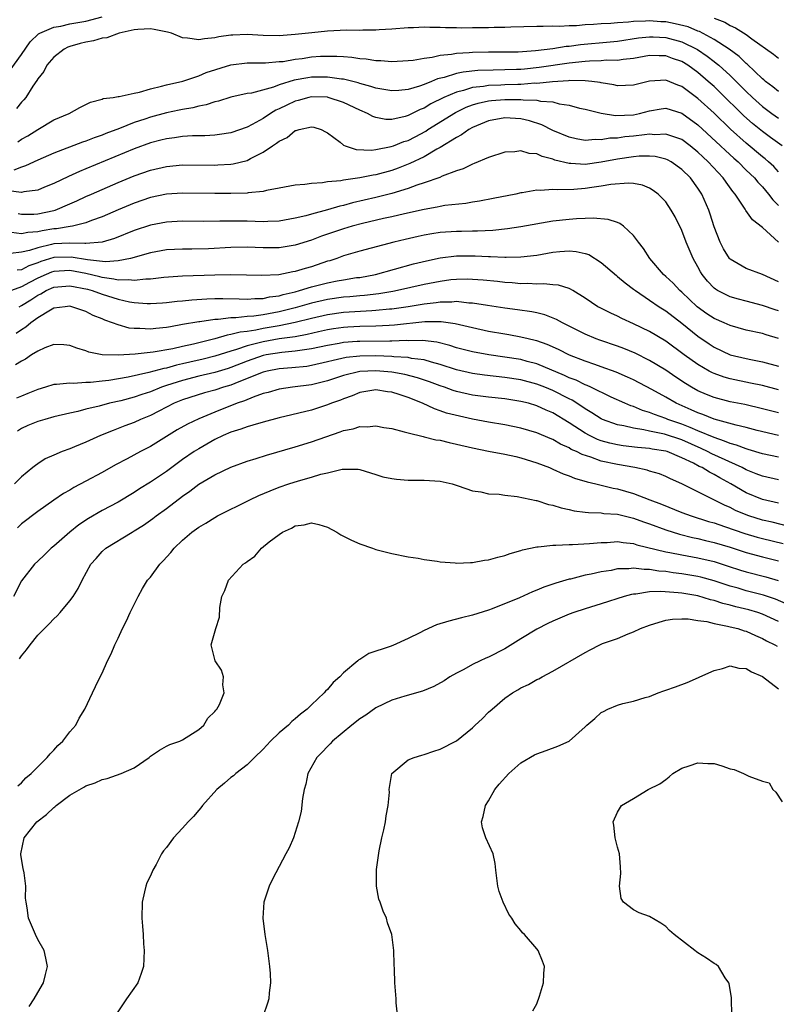
# Model space of a CAD drawing. Units: inches. Extents: x 2571000 to 2574000, y 1515000 to 1518000.
# Drawn here: x 2571097 to 2571191, y 1515386 to 1515509 of the extents above; entities that cross this region are included whole.
import ezdxf

# ---------------------------------------------------------------- set-up
doc = ezdxf.new("R2010")
doc.units = ezdxf.units.IN
doc.header["$MEASUREMENT"] = 0
doc.layers.add('LD25711515_2ft', color=62, linetype='Continuous')

msp = doc.modelspace()

# ---------------------------------------------------------------- linework, layer by layer
at = {"layer": 'LD25711515_2ft'}
for points, elevation in [([(2571095.6, 1515502.4), (2571097, 1515504.36), (2571098.08, 1515505.92), (2571099.1, 1515506.9), (2571099.28, 1515507), (2571101, 1515507.75), (2571101.87, 1515507.87), (2571103, 1515508.15), (2571105, 1515508.5), (2571106.99, 1515509.01)], 8950), ([(2571183, 1515508.86), (2571184.35, 1515508.35), (2571185, 1515507.94), (2571185.67, 1515507.67), (2571187, 1515506.83), (2571187.7, 1515506.3), (2571190.39, 1515504.39), (2571191, 1515503.87)], 8950), ([(2571191, 1515499.76), (2571190.32, 1515500.32), (2571189.38, 1515501), (2571189.18, 1515501.18), (2571189, 1515501.3), (2571187.12, 1515503.12), (2571187, 1515503.22), (2571186.11, 1515504.11), (2571184.88, 1515505), (2571183, 1515506.2), (2571181.18, 1515507.18), (2571181, 1515507.23), (2571179.77, 1515507.77), (2571178.17, 1515508.17), (2571177, 1515508.38), (2571176.41, 1515508.41), (2571175, 1515508.52), (2571174.47, 1515508.47), (2571173, 1515508.46), (2571172.37, 1515508.37), (2571171, 1515508.29), (2571170.2, 1515508.2), (2571169, 1515508.14), (2571168.05, 1515508.05), (2571167, 1515508.01), (2571165.9, 1515507.9), (2571165, 1515507.9), (2571163.81, 1515507.81), (2571163, 1515507.85), (2571161.8, 1515507.8), (2571161, 1515507.83), (2571157.75, 1515507.75), (2571157, 1515507.69), (2571155.68, 1515507.68), (2571155, 1515507.65), (2571153, 1515507.64), (2571151.63, 1515507.63), (2571151, 1515507.65), (2571149.66, 1515507.66), (2571149, 1515507.7), (2571147.69, 1515507.69), (2571147, 1515507.74), (2571145.67, 1515507.67), (2571145, 1515507.67), (2571143, 1515507.5), (2571141.42, 1515507.42), (2571141, 1515507.37), (2571139.37, 1515507.37), (2571139, 1515507.34), (2571137.35, 1515507.35), (2571135, 1515507.24), (2571133.05, 1515507.05), (2571131, 1515506.82), (2571129, 1515506.68), (2571127, 1515506.71), (2571125, 1515506.81), (2571123.25, 1515506.75), (2571123, 1515506.73), (2571121.48, 1515506.52), (2571121, 1515506.4), (2571119.71, 1515506.29), (2571119, 1515506.15), (2571117.62, 1515506.38), (2571117, 1515506.43), (2571115.61, 1515507), (2571115.13, 1515507.13), (2571113.45, 1515507.45), (2571113, 1515507.51), (2571111.43, 1515507.43), (2571111, 1515507.39), (2571109.12, 1515507), (2571107.57, 1515506.43), (2571107, 1515506.36), (2571105.95, 1515506.05), (2571105, 1515505.89), (2571104.29, 1515505.71), (2571103, 1515505.33), (2571102.75, 1515505.25), (2571102.27, 1515505), (2571101, 1515504.01), (2571100.13, 1515503), (2571099.77, 1515502.23), (2571099, 1515501.3), (2571098.89, 1515501.11), (2571098.4, 1515500.4), (2571097.52, 1515499), (2571097.29, 1515498.71), (2571097, 1515498.41), (2571096.37, 1515497.63)], 8952), ([(2571096.52, 1515493.48), (2571097, 1515493.81), (2571097.77, 1515494.23), (2571099, 1515495.04), (2571101, 1515496.23), (2571102.9, 1515497), (2571104.25, 1515497.75), (2571105.57, 1515498.43), (2571107, 1515498.8), (2571107.13, 1515498.87), (2571108.37, 1515499), (2571109, 1515499.12), (2571109.11, 1515499.11), (2571111, 1515499.54), (2571111.65, 1515499.65), (2571113, 1515500.09), (2571114.39, 1515500.39), (2571115, 1515500.59), (2571117.03, 1515501.03), (2571119, 1515501.69), (2571119.91, 1515502.09), (2571123, 1515503.07), (2571125, 1515503.31), (2571125.29, 1515503.29), (2571127.31, 1515503.31), (2571129, 1515503.45), (2571129.49, 1515503.49), (2571131, 1515503.76), (2571131.86, 1515503.86), (2571133, 1515504.04), (2571134.12, 1515504.12), (2571135, 1515504.15), (2571136.15, 1515504.15), (2571137, 1515504.08), (2571138.02, 1515504.02), (2571139, 1515503.85), (2571139.8, 1515503.8), (2571141, 1515503.6), (2571141.6, 1515503.6), (2571143, 1515503.48), (2571145, 1515503.58), (2571145.65, 1515503.65), (2571147, 1515503.89), (2571148.01, 1515504.01), (2571149, 1515504.25), (2571150.38, 1515504.38), (2571151, 1515504.5), (2571152.58, 1515504.58), (2571153, 1515504.63), (2571155, 1515504.68), (2571156.67, 1515504.67), (2571158.69, 1515504.69), (2571160.82, 1515504.82), (2571163, 1515505.1), (2571164.63, 1515505.37), (2571165, 1515505.39), (2571166.41, 1515505.59), (2571170.09, 1515505.91), (2571171, 1515506.01), (2571173.6, 1515506.4), (2571175, 1515506.55), (2571175.45, 1515506.54), (2571177, 1515506.46), (2571179, 1515505.91), (2571180.95, 1515504.95), (2571182.14, 1515504.14), (2571183, 1515503.48), (2571183.28, 1515503.28), (2571183.61, 1515503), (2571185, 1515501.73), (2571186.38, 1515500.38), (2571187, 1515499.75), (2571187.78, 1515499), (2571189, 1515497.88), (2571190.18, 1515497), (2571191, 1515496.42)], 8954), ([(2571191.47, 1515493), (2571190.03, 1515494.03), (2571189, 1515494.76), (2571187.77, 1515495.77), (2571186.72, 1515496.72), (2571183.69, 1515499.69), (2571183, 1515500.35), (2571182.28, 1515501), (2571181, 1515502.09), (2571179.74, 1515503), (2571179, 1515503.46), (2571177.86, 1515503.86), (2571177, 1515504.19), (2571176.19, 1515504.19), (2571175, 1515504.21), (2571173, 1515503.85), (2571171.73, 1515503.73), (2571171, 1515503.61), (2571169.62, 1515503.62), (2571169, 1515503.56), (2571167.53, 1515503.53), (2571167, 1515503.48), (2571165, 1515503.28), (2571161.29, 1515502.71), (2571159.47, 1515502.53), (2571159, 1515502.49), (2571158.47, 1515502.47), (2571157, 1515502.42), (2571155.59, 1515502.41), (2571153.66, 1515502.34), (2571151.84, 1515502.16), (2571151, 1515501.97), (2571149.5, 1515501.5), (2571148.67, 1515501.33), (2571147.92, 1515501), (2571147, 1515500.63), (2571146.42, 1515500.42), (2571145, 1515500.01), (2571143.87, 1515499.87), (2571143, 1515499.81), (2571142, 1515500), (2571141, 1515500.14), (2571140.38, 1515500.38), (2571139, 1515500.72), (2571138.8, 1515500.8), (2571137, 1515501.26), (2571136.72, 1515501.28), (2571135, 1515501.54), (2571133.53, 1515501.53), (2571133, 1515501.51), (2571132.55, 1515501.45), (2571130.87, 1515501.13), (2571129, 1515500.55), (2571128.28, 1515500.28), (2571125.55, 1515499.55), (2571125, 1515499.48), (2571123, 1515499.05), (2571121.44, 1515498.56), (2571121, 1515498.47), (2571119.92, 1515498.08), (2571119, 1515497.93), (2571118.28, 1515497.72), (2571117, 1515497.52), (2571116.58, 1515497.42), (2571115, 1515497.11), (2571113, 1515496.56), (2571112.31, 1515496.31), (2571111, 1515495.88), (2571109.15, 1515495.15), (2571107.47, 1515494.53), (2571107, 1515494.33), (2571106, 1515494), (2571105, 1515493.59), (2571104.55, 1515493.45), (2571101, 1515492.09), (2571099, 1515491.2), (2571097.5, 1515490.5), (2571097, 1515490.36), (2571096.02, 1515489.98)], 8956), ([(2571191, 1515489.77), (2571190.41, 1515490.41), (2571189.78, 1515491), (2571189.37, 1515491.37), (2571189, 1515491.64), (2571187, 1515493.31), (2571185.06, 1515495.06), (2571183, 1515497.04), (2571181, 1515498.88), (2571179, 1515500.36), (2571178.52, 1515500.52), (2571177, 1515501.14), (2571175, 1515501.04), (2571173, 1515500.51), (2571171, 1515500.46), (2571170.57, 1515500.57), (2571169, 1515500.83), (2571168.87, 1515500.87), (2571167.84, 1515501), (2571167, 1515501.08), (2571165.1, 1515501.1), (2571164.92, 1515501.08), (2571162.95, 1515500.95), (2571161, 1515500.75), (2571160.76, 1515500.76), (2571159, 1515500.62), (2571158.62, 1515500.62), (2571157, 1515500.56), (2571156.52, 1515500.52), (2571155, 1515500.47), (2571154.36, 1515500.36), (2571153, 1515500.22), (2571151.87, 1515499.87), (2571151, 1515499.68), (2571149.43, 1515499), (2571147.82, 1515498.19), (2571147, 1515497.69), (2571146.49, 1515497.5), (2571145, 1515496.75), (2571144.63, 1515496.63), (2571143, 1515496.26), (2571142.26, 1515496.26), (2571141, 1515496.5), (2571140.62, 1515496.62), (2571139.96, 1515497), (2571139, 1515497.41), (2571137, 1515498.36), (2571135.08, 1515499), (2571135, 1515499.02), (2571133, 1515499.07), (2571132.67, 1515499), (2571131.37, 1515498.63), (2571131, 1515498.54), (2571129.94, 1515498.06), (2571129, 1515497.59), (2571128.59, 1515497.41), (2571127.91, 1515497), (2571127, 1515496.4), (2571125.63, 1515495.63), (2571125, 1515495.3), (2571123, 1515494.6), (2571121.6, 1515494.4), (2571121, 1515494.33), (2571119.75, 1515494.25), (2571118.22, 1515494.22), (2571117, 1515494.14), (2571116.01, 1515493.99), (2571115, 1515493.88), (2571114.31, 1515493.69), (2571113, 1515493.35), (2571111, 1515492.61), (2571105, 1515490.12), (2571104.19, 1515489.81), (2571102.81, 1515489.19), (2571101, 1515488.31), (2571099.84, 1515487.84), (2571099, 1515487.48), (2571097.27, 1515487.27), (2571097, 1515487.2), (2571095.39, 1515487.39)], 8958), ([(2571096.57, 1515484.57), (2571097, 1515484.51), (2571098.51, 1515484.51), (2571099, 1515484.54), (2571101, 1515484.95), (2571101.16, 1515485), (2571103, 1515485.77), (2571103.85, 1515486.15), (2571105, 1515486.7), (2571105.67, 1515487), (2571107, 1515487.58), (2571109, 1515488.43), (2571111, 1515489.25), (2571113, 1515489.97), (2571115, 1515490.44), (2571117, 1515490.62), (2571121, 1515490.6), (2571121.39, 1515490.61), (2571123, 1515490.71), (2571123.26, 1515490.74), (2571125, 1515491.18), (2571125.42, 1515491.42), (2571127, 1515492.2), (2571128.15, 1515493), (2571128.68, 1515493.32), (2571129, 1515493.59), (2571129.98, 1515494.02), (2571131, 1515494.88), (2571131.12, 1515494.88), (2571131.46, 1515495), (2571133, 1515495.34), (2571133.29, 1515495.29), (2571134.2, 1515495), (2571134.75, 1515494.75), (2571135, 1515494.61), (2571136.55, 1515493.45), (2571137, 1515493.09), (2571137.2, 1515493), (2571138.54, 1515492.54), (2571140.45, 1515492.45), (2571141, 1515492.52), (2571142.9, 1515492.9), (2571143.2, 1515493), (2571144.48, 1515493.52), (2571145, 1515493.67), (2571145.89, 1515494.11), (2571147.19, 1515494.81), (2571147.47, 1515495), (2571150.88, 1515497.12), (2571152.22, 1515497.78), (2571153, 1515498.07), (2571153.71, 1515498.29), (2571155, 1515498.57), (2571155.38, 1515498.62), (2571157, 1515498.76), (2571157.26, 1515498.74), (2571159, 1515498.76), (2571159.29, 1515498.71), (2571161, 1515498.67), (2571161.44, 1515498.56), (2571163, 1515498.45), (2571163.77, 1515498.23), (2571165, 1515498.05), (2571166.31, 1515497.69), (2571167, 1515497.54), (2571169, 1515497.06), (2571170.78, 1515496.78), (2571173, 1515496.85), (2571173.73, 1515497), (2571175, 1515497.33), (2571176.42, 1515497.58), (2571177, 1515497.66), (2571179, 1515497.05), (2571181, 1515495.6), (2571183.82, 1515493), (2571184.41, 1515492.41), (2571185.46, 1515491.46), (2571185.98, 1515491), (2571187, 1515489.98), (2571188.02, 1515489), (2571188.46, 1515488.46), (2571189, 1515487.91), (2571189.77, 1515487), (2571190.29, 1515486.29), (2571191, 1515485.56)], 8960), ([(2571191, 1515481.01), (2571189, 1515482.86), (2571187.78, 1515483.78), (2571186.97, 1515484.97), (2571186.87, 1515485.13), (2571185.62, 1515487), (2571185.33, 1515487.33), (2571184.49, 1515488.49), (2571184.15, 1515489), (2571182.29, 1515491), (2571181.61, 1515491.61), (2571181, 1515492.22), (2571180.04, 1515493), (2571179, 1515493.77), (2571177.87, 1515494.13), (2571177, 1515494.46), (2571175.63, 1515494.37), (2571175, 1515494.42), (2571174.36, 1515494.36), (2571173, 1515494.18), (2571171.91, 1515494.09), (2571171, 1515493.95), (2571170.07, 1515493.93), (2571169, 1515493.73), (2571168.23, 1515493.77), (2571167, 1515493.67), (2571165.86, 1515493.86), (2571165, 1515494.07), (2571163, 1515494.91), (2571161.6, 1515495.6), (2571160.08, 1515496.08), (2571159, 1515496.33), (2571157, 1515496.46), (2571155, 1515496.08), (2571153, 1515495.26), (2571152.54, 1515495), (2571151.65, 1515494.35), (2571151, 1515494.03), (2571149, 1515492.8), (2571148.56, 1515492.56), (2571147, 1515491.64), (2571145.21, 1515490.79), (2571143.78, 1515490.22), (2571143, 1515489.94), (2571141, 1515489.37), (2571140.66, 1515489.34), (2571139, 1515489), (2571137, 1515488.74), (2571136.66, 1515488.66), (2571135, 1515488.51), (2571134.39, 1515488.39), (2571133, 1515488.33), (2571132.18, 1515488.18), (2571131, 1515488.12), (2571129, 1515487.71), (2571127.43, 1515487.43), (2571127, 1515487.3), (2571125.16, 1515487.16), (2571125, 1515487.12), (2571123, 1515487.06), (2571121, 1515487.06), (2571117, 1515487.11), (2571115, 1515486.98), (2571113, 1515486.55), (2571111, 1515485.86), (2571109, 1515485.04), (2571107, 1515484.18), (2571105.7, 1515483.7), (2571105, 1515483.41), (2571103.31, 1515483), (2571103.05, 1515482.95), (2571101.32, 1515482.68), (2571101, 1515482.67), (2571099.56, 1515482.44), (2571099, 1515482.3), (2571097.77, 1515482.23), (2571097, 1515482.05), (2571095.76, 1515482.24)], 8962), ([(2571191, 1515476.1), (2571189, 1515476.99), (2571187, 1515477.75), (2571185, 1515478.9), (2571184.92, 1515479), (2571184.18, 1515480.18), (2571183.76, 1515481), (2571183, 1515482.93), (2571182.52, 1515484.52), (2571182.36, 1515485), (2571181.5, 1515487), (2571181, 1515487.75), (2571180.06, 1515489), (2571179, 1515490.04), (2571177.66, 1515491), (2571177.24, 1515491.24), (2571177, 1515491.34), (2571175.67, 1515491.67), (2571175, 1515491.72), (2571173.7, 1515491.7), (2571173, 1515491.64), (2571171, 1515491.35), (2571169, 1515490.95), (2571167, 1515490.67), (2571165.22, 1515490.78), (2571165, 1515490.78), (2571163.23, 1515491.23), (2571163, 1515491.33), (2571161.67, 1515491.67), (2571161, 1515491.99), (2571160.05, 1515492.05), (2571159, 1515492.39), (2571158.26, 1515492.26), (2571157, 1515492.22), (2571155, 1515491.54), (2571153.21, 1515490.79), (2571153, 1515490.73), (2571151.85, 1515490.15), (2571151, 1515489.9), (2571149.22, 1515489.22), (2571148.93, 1515489.07), (2571147, 1515488.38), (2571146.1, 1515488.1), (2571145, 1515487.68), (2571143, 1515487.08), (2571141, 1515486.58), (2571138.09, 1515485.91), (2571137, 1515485.59), (2571136.51, 1515485.49), (2571135, 1515485.02), (2571133, 1515484.5), (2571132.3, 1515484.3), (2571131, 1515483.99), (2571129, 1515483.63), (2571127.59, 1515483.59), (2571127, 1515483.56), (2571125, 1515483.64), (2571123, 1515483.65), (2571121.62, 1515483.62), (2571119.6, 1515483.6), (2571117, 1515483.62), (2571115, 1515483.51), (2571113, 1515483.13), (2571111, 1515482.47), (2571108.53, 1515481.47), (2571107, 1515481), (2571105, 1515480.84), (2571104.86, 1515480.86), (2571103, 1515480.9), (2571101, 1515480.8), (2571100.71, 1515480.71), (2571099, 1515480.32), (2571097.97, 1515479.97), (2571097, 1515479.76), (2571095.62, 1515479.62)], 8964), ([(2571191, 1515472.47), (2571190.59, 1515472.6), (2571189, 1515473.17), (2571187, 1515473.68), (2571186.05, 1515473.95), (2571185, 1515474.22), (2571183.45, 1515475), (2571183.17, 1515475.17), (2571183, 1515475.31), (2571182.18, 1515476.18), (2571181.53, 1515477), (2571181.33, 1515477.33), (2571181, 1515477.96), (2571180.41, 1515479), (2571179.56, 1515481), (2571179, 1515482.47), (2571178.16, 1515484.16), (2571177.69, 1515485), (2571177, 1515486.02), (2571176.05, 1515487), (2571175.46, 1515487.46), (2571175, 1515487.73), (2571174.11, 1515488.11), (2571173, 1515488.3), (2571172.37, 1515488.37), (2571170.19, 1515488.19), (2571169, 1515487.97), (2571167.83, 1515487.83), (2571167, 1515487.69), (2571165.58, 1515487.58), (2571163.51, 1515487.51), (2571163, 1515487.58), (2571161.45, 1515487.45), (2571161, 1515487.49), (2571159.17, 1515487.17), (2571159, 1515487.15), (2571158.37, 1515487), (2571155.57, 1515486.43), (2571153.89, 1515486.11), (2571153, 1515485.99), (2571152.16, 1515485.84), (2571149.56, 1515485.56), (2571149, 1515485.46), (2571148.63, 1515485.37), (2571147, 1515485.1), (2571144.56, 1515484.56), (2571143, 1515484.18), (2571141.96, 1515483.96), (2571139.35, 1515483.35), (2571138.04, 1515483), (2571137, 1515482.69), (2571134.24, 1515481.76), (2571133, 1515481.27), (2571131, 1515480.63), (2571129, 1515480.33), (2571127, 1515480.33), (2571125, 1515480.39), (2571123, 1515480.34), (2571120.21, 1515480.21), (2571118.16, 1515480.16), (2571117, 1515480.15), (2571115, 1515480.05), (2571113, 1515479.71), (2571110.53, 1515479), (2571109, 1515478.68), (2571107.43, 1515478.57), (2571105.17, 1515478.83), (2571103.16, 1515479.16), (2571101, 1515479.1), (2571099.4, 1515478.6), (2571099, 1515478.44), (2571097.92, 1515478.08), (2571097, 1515477.6), (2571096.45, 1515477.55)], 8966), ([(2571191, 1515469.05), (2571189.49, 1515469.49), (2571189, 1515469.67), (2571187, 1515470.1), (2571185, 1515470.65), (2571184.24, 1515471), (2571183, 1515471.53), (2571182.12, 1515472.12), (2571180.92, 1515473), (2571179, 1515474.82), (2571178.77, 1515475), (2571177.91, 1515475.91), (2571177, 1515476.77), (2571176.73, 1515477), (2571175.04, 1515479), (2571174.24, 1515480.24), (2571173.64, 1515481), (2571173, 1515481.85), (2571171.74, 1515483), (2571171.32, 1515483.32), (2571171, 1515483.45), (2571169.84, 1515483.84), (2571168.01, 1515484.01), (2571167, 1515483.95), (2571165.92, 1515483.92), (2571165, 1515483.84), (2571163, 1515483.61), (2571159, 1515482.92), (2571157.33, 1515482.67), (2571155.52, 1515482.48), (2571153.62, 1515482.38), (2571153, 1515482.39), (2571151.65, 1515482.35), (2571151, 1515482.35), (2571149, 1515482.22), (2571147.94, 1515482.06), (2571147, 1515481.9), (2571146.26, 1515481.74), (2571144.65, 1515481.35), (2571143.22, 1515481), (2571139, 1515479.9), (2571137, 1515479.31), (2571136.16, 1515479), (2571135.28, 1515478.72), (2571135, 1515478.64), (2571133, 1515477.97), (2571132.24, 1515477.76), (2571131, 1515477.36), (2571130.68, 1515477.32), (2571128.96, 1515476.96), (2571126.86, 1515476.86), (2571124.92, 1515476.92), (2571122.96, 1515476.96), (2571121, 1515476.93), (2571117, 1515476.8), (2571114.65, 1515476.65), (2571113, 1515476.44), (2571112.44, 1515476.44), (2571111, 1515476.24), (2571110.34, 1515476.34), (2571109, 1515476.29), (2571108.44, 1515476.44), (2571107, 1515476.62), (2571106.71, 1515476.71), (2571105, 1515477.12), (2571103, 1515477.49), (2571101, 1515477.37), (2571100.72, 1515477.28), (2571100.04, 1515477), (2571099, 1515476.54), (2571097.99, 1515475.99), (2571097, 1515475.48), (2571095.73, 1515475)], 8968), ([(2571096.69, 1515473), (2571097, 1515473.15), (2571098.14, 1515473.86), (2571099, 1515474.43), (2571099.39, 1515474.61), (2571100.05, 1515475), (2571101, 1515475.42), (2571103, 1515475.61), (2571105.18, 1515475.18), (2571105.78, 1515475), (2571107, 1515474.54), (2571109, 1515473.92), (2571110.39, 1515473.61), (2571111, 1515473.51), (2571112.61, 1515473.39), (2571113, 1515473.39), (2571114.51, 1515473.49), (2571115, 1515473.53), (2571116.31, 1515473.69), (2571117, 1515473.74), (2571118.13, 1515473.87), (2571120.02, 1515473.98), (2571121, 1515474.01), (2571121.99, 1515474.01), (2571124.02, 1515473.98), (2571125, 1515473.93), (2571125.98, 1515474.02), (2571127, 1515474.04), (2571127.79, 1515474.21), (2571129, 1515474.37), (2571129.49, 1515474.51), (2571131, 1515474.85), (2571131.53, 1515475), (2571133, 1515475.45), (2571135, 1515475.97), (2571136.21, 1515476.21), (2571137, 1515476.35), (2571138.61, 1515476.61), (2571139, 1515476.65), (2571140.97, 1515477), (2571145.69, 1515478.31), (2571147.28, 1515478.72), (2571149, 1515479.08), (2571151, 1515479.31), (2571153.32, 1515479.32), (2571155, 1515479.22), (2571155.23, 1515479.23), (2571157, 1515479.15), (2571157.17, 1515479.17), (2571159, 1515479.19), (2571161, 1515479.42), (2571163, 1515479.77), (2571163.87, 1515479.87), (2571165, 1515479.94), (2571165.87, 1515479.87), (2571167, 1515479.61), (2571167.47, 1515479.47), (2571169, 1515478.49), (2571170.87, 1515476.87), (2571171, 1515476.77), (2571171.95, 1515475.95), (2571173, 1515475.19), (2571173.23, 1515475), (2571175, 1515473.82), (2571176.18, 1515473), (2571177, 1515472.48), (2571179, 1515470.94), (2571181, 1515469.32), (2571182.38, 1515468.38), (2571183, 1515467.97), (2571185, 1515467.03), (2571187, 1515466.55), (2571187.57, 1515466.43), (2571189, 1515466.17), (2571191, 1515465.63)], 8970), ([(2571191, 1515462.66), (2571189, 1515463.2), (2571187.52, 1515463.52), (2571185, 1515464.05), (2571184.25, 1515464.25), (2571183, 1515464.7), (2571182.79, 1515464.79), (2571182.41, 1515465), (2571181, 1515465.81), (2571179.31, 1515467), (2571177, 1515468.71), (2571175, 1515469.93), (2571173, 1515470.89), (2571171.53, 1515471.53), (2571171, 1515471.81), (2571170.18, 1515472.18), (2571168.85, 1515472.85), (2571168.58, 1515473), (2571167, 1515474.08), (2571165.45, 1515475), (2571165.18, 1515475.18), (2571165, 1515475.25), (2571163.68, 1515475.68), (2571163, 1515475.72), (2571161.85, 1515475.85), (2571161, 1515475.79), (2571159.87, 1515475.87), (2571159, 1515475.85), (2571157.95, 1515475.95), (2571157, 1515476.01), (2571156.12, 1515476.12), (2571154.31, 1515476.31), (2571153, 1515476.4), (2571152.42, 1515476.42), (2571151, 1515476.39), (2571150.32, 1515476.32), (2571149, 1515476.15), (2571147, 1515475.75), (2571143.69, 1515475), (2571143.11, 1515474.89), (2571141.39, 1515474.61), (2571139.59, 1515474.41), (2571139, 1515474.37), (2571137.76, 1515474.24), (2571137, 1515474.19), (2571135, 1515473.9), (2571133, 1515473.43), (2571131, 1515472.84), (2571129, 1515472.36), (2571127, 1515472), (2571125.83, 1515471.83), (2571125, 1515471.77), (2571123.62, 1515471.62), (2571123, 1515471.62), (2571121.43, 1515471.43), (2571121, 1515471.43), (2571119.14, 1515471.14), (2571119, 1515471.13), (2571117, 1515470.77), (2571115.48, 1515470.52), (2571115, 1515470.42), (2571113.69, 1515470.31), (2571113, 1515470.22), (2571111.69, 1515470.31), (2571111, 1515470.29), (2571110.35, 1515470.35), (2571109, 1515470.73), (2571108.31, 1515471), (2571107.33, 1515471.33), (2571107, 1515471.48), (2571105.91, 1515471.91), (2571105, 1515472.4), (2571103.26, 1515473), (2571103, 1515473.06), (2571102.41, 1515473), (2571101, 1515472.8), (2571100.58, 1515472.58), (2571099, 1515471.62), (2571098.13, 1515471), (2571097.54, 1515470.46), (2571097, 1515470.14), (2571096.32, 1515469.68)], 8972), ([(2571191, 1515459.8), (2571189, 1515460.33), (2571186.83, 1515460.83), (2571185, 1515461.2), (2571183, 1515461.72), (2571182.08, 1515462.08), (2571181, 1515462.56), (2571180.21, 1515463), (2571179.46, 1515463.46), (2571178.25, 1515464.25), (2571177, 1515465.1), (2571175, 1515466.33), (2571173.21, 1515467.21), (2571171.8, 1515467.8), (2571171, 1515468.09), (2571168.83, 1515468.83), (2571168.38, 1515469), (2571167, 1515469.59), (2571164.2, 1515471), (2571163.43, 1515471.43), (2571161.98, 1515471.98), (2571161, 1515472.23), (2571160.36, 1515472.36), (2571158.61, 1515472.61), (2571157, 1515472.8), (2571154.87, 1515473.13), (2571153, 1515473.45), (2571152.54, 1515473.46), (2571151, 1515473.64), (2571150.42, 1515473.58), (2571149, 1515473.58), (2571148.5, 1515473.5), (2571147, 1515473.33), (2571145.02, 1515473), (2571143, 1515472.7), (2571142.68, 1515472.68), (2571141, 1515472.51), (2571140.5, 1515472.5), (2571137, 1515472.29), (2571135, 1515472.01), (2571133, 1515471.54), (2571131, 1515471.02), (2571129, 1515470.62), (2571127, 1515470.29), (2571126.1, 1515470.1), (2571125, 1515469.94), (2571124.15, 1515469.85), (2571123, 1515469.53), (2571122.52, 1515469.48), (2571121, 1515469), (2571118.34, 1515468.34), (2571117, 1515468.06), (2571115.78, 1515467.78), (2571113.35, 1515467.35), (2571111.09, 1515467.09), (2571109, 1515466.96), (2571107.02, 1515467.02), (2571105.35, 1515467.35), (2571105, 1515467.5), (2571103.85, 1515467.85), (2571103, 1515468.19), (2571102.26, 1515468.26), (2571101, 1515468.32), (2571099.9, 1515467.9), (2571099, 1515467.49), (2571098.24, 1515467), (2571097.5, 1515466.5), (2571097, 1515466.24), (2571096.23, 1515465.77)], 8974), ([(2571191.02, 1515457), (2571188.37, 1515457.63), (2571187, 1515457.98), (2571185.74, 1515458.26), (2571183, 1515459.01), (2571181.6, 1515459.6), (2571181, 1515459.8), (2571180.18, 1515460.18), (2571178.31, 1515461), (2571177, 1515461.77), (2571175.29, 1515462.71), (2571173, 1515463.9), (2571172.26, 1515464.26), (2571170.86, 1515464.86), (2571169, 1515465.54), (2571168.2, 1515465.8), (2571167, 1515466.22), (2571165.03, 1515466.97), (2571163.67, 1515467.67), (2571162.29, 1515468.29), (2571161, 1515468.74), (2571160.8, 1515468.8), (2571159.9, 1515469), (2571159, 1515469.23), (2571157.5, 1515469.5), (2571157, 1515469.57), (2571155, 1515469.92), (2571153, 1515470.36), (2571150.87, 1515470.87), (2571149.11, 1515471.11), (2571147.1, 1515471.1), (2571143.31, 1515470.69), (2571142.67, 1515470.67), (2571141, 1515470.57), (2571139, 1515470.54), (2571137.54, 1515470.46), (2571137, 1515470.43), (2571135.75, 1515470.25), (2571135, 1515470.13), (2571133.88, 1515469.88), (2571132.47, 1515469.53), (2571131, 1515469.27), (2571129, 1515468.99), (2571127, 1515468.65), (2571126.5, 1515468.5), (2571125, 1515468.14), (2571123.69, 1515467.69), (2571123, 1515467.49), (2571121, 1515466.84), (2571119.54, 1515466.47), (2571117.89, 1515466.11), (2571117, 1515465.89), (2571116.26, 1515465.74), (2571115, 1515465.38), (2571114.67, 1515465.33), (2571112.81, 1515464.81), (2571110.25, 1515464.25), (2571107.85, 1515463.85), (2571107, 1515463.76), (2571105.57, 1515463.57), (2571105, 1515463.57), (2571103.46, 1515463.46), (2571103, 1515463.5), (2571101.32, 1515463.32), (2571101, 1515463.33), (2571099.96, 1515463), (2571099, 1515462.73), (2571097.79, 1515462.21), (2571097, 1515461.89), (2571096.38, 1515461.62)], 8976), ([(2571191, 1515454.31), (2571189, 1515454.73), (2571187.26, 1515455.26), (2571187, 1515455.32), (2571185.8, 1515455.8), (2571185, 1515456), (2571184.31, 1515456.31), (2571183, 1515456.73), (2571181, 1515457.59), (2571180.03, 1515457.97), (2571179, 1515458.41), (2571177.28, 1515459), (2571177, 1515459.12), (2571175.6, 1515459.6), (2571175, 1515459.86), (2571174.12, 1515460.12), (2571173, 1515460.58), (2571172.68, 1515460.68), (2571171.92, 1515461), (2571170.22, 1515461.78), (2571167.72, 1515463), (2571167.23, 1515463.23), (2571167, 1515463.3), (2571165.87, 1515463.87), (2571165, 1515464.18), (2571164.45, 1515464.45), (2571161, 1515465.89), (2571159.8, 1515466.2), (2571159, 1515466.42), (2571157, 1515466.74), (2571155.02, 1515467.02), (2571153, 1515467.38), (2571151, 1515467.9), (2571150.17, 1515468.17), (2571148.58, 1515468.58), (2571146.79, 1515468.79), (2571145, 1515468.78), (2571144.79, 1515468.79), (2571143, 1515468.71), (2571142.72, 1515468.72), (2571139, 1515468.69), (2571138.66, 1515468.66), (2571137, 1515468.55), (2571136.44, 1515468.44), (2571135, 1515468.19), (2571133, 1515467.75), (2571131.57, 1515467.57), (2571131, 1515467.47), (2571129.32, 1515467.32), (2571127.38, 1515467), (2571127, 1515466.92), (2571125, 1515466.23), (2571123, 1515465.45), (2571122.66, 1515465.34), (2571121, 1515464.83), (2571119, 1515464.35), (2571117, 1515463.84), (2571115, 1515463.21), (2571114.37, 1515463), (2571113, 1515462.43), (2571111.92, 1515462.08), (2571111, 1515461.75), (2571109.31, 1515461.31), (2571107.94, 1515461), (2571106.65, 1515460.65), (2571105, 1515460.25), (2571103.98, 1515459.98), (2571103, 1515459.77), (2571101, 1515459.3), (2571099.87, 1515459), (2571099, 1515458.75), (2571097.78, 1515458.22), (2571097, 1515457.86), (2571096.48, 1515457.52)], 8978), ([(2571191, 1515451.47), (2571189, 1515451.93), (2571188.25, 1515452.25), (2571187, 1515452.73), (2571186.49, 1515453), (2571182.72, 1515454.72), (2571182.21, 1515455), (2571181.39, 1515455.39), (2571179, 1515456.45), (2571176.84, 1515457.16), (2571175, 1515457.55), (2571174.28, 1515457.72), (2571173, 1515457.9), (2571171.8, 1515458.2), (2571171, 1515458.34), (2571169.16, 1515459), (2571169, 1515459.07), (2571167.83, 1515459.83), (2571167, 1515460.3), (2571166.59, 1515460.59), (2571165.37, 1515461.37), (2571165, 1515461.54), (2571163, 1515462.57), (2571161.99, 1515463), (2571161, 1515463.39), (2571159, 1515463.92), (2571157, 1515464.22), (2571154.49, 1515464.49), (2571153, 1515464.69), (2571151, 1515465.15), (2571149, 1515465.81), (2571147.91, 1515466.09), (2571147, 1515466.38), (2571145.42, 1515466.58), (2571145, 1515466.68), (2571143.22, 1515466.78), (2571143, 1515466.81), (2571141, 1515466.89), (2571139, 1515466.86), (2571137.32, 1515466.68), (2571135.68, 1515466.32), (2571135, 1515466.13), (2571133, 1515465.68), (2571132.41, 1515465.59), (2571130.58, 1515465.42), (2571129, 1515465.3), (2571127.49, 1515465), (2571127, 1515464.88), (2571125, 1515464.06), (2571123.47, 1515463.47), (2571123, 1515463.27), (2571122.08, 1515463), (2571121, 1515462.63), (2571119.72, 1515462.28), (2571117, 1515461.42), (2571115.94, 1515461), (2571114.04, 1515460.04), (2571113, 1515459.5), (2571111.79, 1515459), (2571111, 1515458.62), (2571109.82, 1515458.18), (2571109, 1515457.85), (2571108.37, 1515457.63), (2571106.82, 1515457), (2571105, 1515456.17), (2571103.58, 1515455.58), (2571103, 1515455.35), (2571102.04, 1515455), (2571101, 1515454.57), (2571099.92, 1515454.08), (2571099, 1515453.49), (2571098.72, 1515453.28), (2571098.4, 1515453), (2571097, 1515451.87), (2571096.11, 1515451)], 8980), ([(2571191, 1515448.57), (2571189, 1515449.04), (2571187, 1515449.87), (2571185.09, 1515451), (2571183.72, 1515451.72), (2571183, 1515452.16), (2571182.42, 1515452.42), (2571181.52, 1515453), (2571181.16, 1515453.16), (2571180.46, 1515453.54), (2571179, 1515454.24), (2571177.16, 1515455), (2571177, 1515455.05), (2571175.31, 1515455.31), (2571175, 1515455.38), (2571173.51, 1515455.51), (2571171.73, 1515455.73), (2571171, 1515455.84), (2571170.05, 1515456.05), (2571169, 1515456.34), (2571168.51, 1515456.51), (2571167.52, 1515457), (2571167, 1515457.28), (2571165, 1515458.59), (2571163, 1515459.8), (2571162.15, 1515460.15), (2571161, 1515460.69), (2571159.94, 1515461), (2571159, 1515461.24), (2571157, 1515461.54), (2571155, 1515461.77), (2571153, 1515462.02), (2571151, 1515462.47), (2571150.59, 1515462.59), (2571149.51, 1515463), (2571149, 1515463.17), (2571147.66, 1515463.66), (2571146.17, 1515464.17), (2571144.58, 1515464.58), (2571143, 1515464.87), (2571141, 1515465.04), (2571139, 1515464.94), (2571137, 1515464.45), (2571135, 1515463.77), (2571133, 1515463.28), (2571130.64, 1515463), (2571129, 1515462.76), (2571127.64, 1515462.36), (2571127, 1515462.2), (2571125.78, 1515461.78), (2571124.69, 1515461.31), (2571123.78, 1515461), (2571121, 1515459.88), (2571119, 1515459.06), (2571117.59, 1515458.41), (2571116.31, 1515457.69), (2571113, 1515455.61), (2571111.79, 1515455), (2571110.1, 1515454.1), (2571108.65, 1515453.35), (2571107, 1515452.41), (2571105, 1515451.32), (2571103.48, 1515450.52), (2571103, 1515450.21), (2571102.22, 1515449.78), (2571101, 1515448.95), (2571099, 1515447.56), (2571097, 1515446.01), (2571096.48, 1515445.52)], 8982), ([(2571192.31, 1515445.69), (2571190.21, 1515446.21), (2571189, 1515446.48), (2571187.32, 1515447), (2571187, 1515447.12), (2571185.68, 1515447.68), (2571185, 1515448.03), (2571184.32, 1515448.32), (2571179, 1515450.98), (2571177.6, 1515451.6), (2571177, 1515451.92), (2571176.22, 1515452.22), (2571175, 1515452.58), (2571174.69, 1515452.69), (2571173.16, 1515453), (2571171, 1515453.38), (2571169, 1515453.82), (2571167.71, 1515454.29), (2571166.62, 1515454.62), (2571165.9, 1515455), (2571165.27, 1515455.27), (2571165, 1515455.45), (2571163.93, 1515455.93), (2571163, 1515456.49), (2571162.63, 1515456.63), (2571161, 1515457.34), (2571159, 1515457.92), (2571157, 1515458.33), (2571155, 1515458.67), (2571153, 1515459.04), (2571151.38, 1515459.38), (2571149.78, 1515459.78), (2571149, 1515460.07), (2571148.29, 1515460.29), (2571146.8, 1515461), (2571145, 1515461.71), (2571143.91, 1515462.09), (2571143, 1515462.39), (2571142.44, 1515462.44), (2571141, 1515462.67), (2571139, 1515462.34), (2571138.06, 1515461.94), (2571137, 1515461.57), (2571136.61, 1515461.39), (2571135.5, 1515461), (2571135, 1515460.79), (2571133, 1515460.16), (2571129, 1515459.19), (2571127, 1515458.66), (2571125.74, 1515458.26), (2571125, 1515458.09), (2571124.22, 1515457.78), (2571123, 1515457.42), (2571122.04, 1515457), (2571121, 1515456.48), (2571119, 1515455.36), (2571118.42, 1515455), (2571117, 1515454.01), (2571115, 1515452.54), (2571113, 1515451.18), (2571111.65, 1515450.35), (2571111, 1515449.91), (2571109, 1515448.72), (2571107, 1515447.68), (2571105.31, 1515446.69), (2571104.1, 1515445.9), (2571102.99, 1515445), (2571101, 1515443.24), (2571100.69, 1515443), (2571099.83, 1515442.17), (2571099, 1515441.4), (2571098.59, 1515441), (2571097, 1515438.92), (2571095.99, 1515437)], 8984), ([(2571096.76, 1515429.24), (2571097, 1515429.61), (2571097.63, 1515430.37), (2571098.06, 1515431), (2571099, 1515432.17), (2571100.41, 1515433.59), (2571101, 1515434.22), (2571101.41, 1515434.59), (2571101.78, 1515435), (2571103, 1515436.45), (2571103.41, 1515437), (2571104.02, 1515437.98), (2571104.52, 1515439), (2571105.6, 1515441), (2571106.27, 1515441.73), (2571107, 1515442.59), (2571107.45, 1515443), (2571110.75, 1515445), (2571111, 1515445.14), (2571112.15, 1515445.85), (2571113.31, 1515446.69), (2571113.7, 1515447), (2571115, 1515447.93), (2571117, 1515449.46), (2571117.91, 1515450.09), (2571119, 1515450.93), (2571121, 1515452.12), (2571123, 1515453.08), (2571125, 1515453.81), (2571126.15, 1515454.15), (2571127.43, 1515454.57), (2571131, 1515455.59), (2571133, 1515456.19), (2571136.56, 1515457.44), (2571137, 1515457.61), (2571138.17, 1515457.83), (2571139, 1515458.11), (2571139.93, 1515458.07), (2571141, 1515458.21), (2571142, 1515458), (2571143, 1515457.85), (2571144.53, 1515457.47), (2571145, 1515457.31), (2571146.86, 1515456.86), (2571147, 1515456.85), (2571148.47, 1515456.47), (2571149, 1515456.41), (2571150.11, 1515456.11), (2571151, 1515455.93), (2571153, 1515455.45), (2571155, 1515455.05), (2571157, 1515454.69), (2571158.37, 1515454.37), (2571159, 1515454.24), (2571161, 1515453.61), (2571162.58, 1515453), (2571163, 1515452.83), (2571164.25, 1515452.25), (2571165, 1515451.99), (2571165.69, 1515451.69), (2571167.24, 1515451.24), (2571168.31, 1515451), (2571170.46, 1515450.46), (2571171, 1515450.37), (2571173, 1515449.78), (2571175.01, 1515449), (2571176.46, 1515448.46), (2571179, 1515447.44), (2571180.17, 1515447), (2571182.32, 1515446.32), (2571183, 1515446.13), (2571184.3, 1515445.7), (2571186.82, 1515444.82), (2571188.36, 1515444.36), (2571189, 1515444.19), (2571191.58, 1515443.58)], 8986), ([(2571096.54, 1515413.46), (2571097, 1515413.82), (2571097.54, 1515414.46), (2571098.19, 1515415), (2571100.18, 1515417), (2571100.54, 1515417.46), (2571101, 1515417.9), (2571101.52, 1515418.48), (2571102.13, 1515419), (2571103, 1515420.17), (2571103.75, 1515421), (2571104.14, 1515421.86), (2571104.87, 1515423), (2571105.79, 1515425), (2571106.2, 1515425.8), (2571106.76, 1515427), (2571107, 1515427.46), (2571107.69, 1515429), (2571108.13, 1515429.87), (2571108.58, 1515431), (2571109, 1515431.82), (2571109.52, 1515433), (2571110.05, 1515433.95), (2571110.48, 1515435), (2571111.46, 1515437), (2571112.02, 1515437.98), (2571112.66, 1515439), (2571113, 1515439.41), (2571114.19, 1515441), (2571114.59, 1515441.41), (2571115.54, 1515442.46), (2571115.95, 1515443), (2571117, 1515444.01), (2571118.16, 1515445), (2571119, 1515445.62), (2571119.89, 1515446.11), (2571121, 1515446.82), (2571121.33, 1515447), (2571125.33, 1515449), (2571126.46, 1515449.54), (2571127.86, 1515450.14), (2571129, 1515450.58), (2571130.18, 1515451), (2571131.38, 1515451.38), (2571133, 1515451.82), (2571134.18, 1515452.18), (2571135, 1515452.34), (2571136.8, 1515452.8), (2571137, 1515452.81), (2571138.82, 1515452.82), (2571139, 1515452.79), (2571140.34, 1515452.34), (2571141, 1515452.15), (2571141.86, 1515451.86), (2571143, 1515451.64), (2571143.57, 1515451.57), (2571145, 1515451.46), (2571147, 1515451.45), (2571149, 1515451.32), (2571150.46, 1515451), (2571151.24, 1515450.76), (2571153, 1515450.13), (2571154.02, 1515449.98), (2571155, 1515449.75), (2571156.31, 1515449.69), (2571157, 1515449.58), (2571158.57, 1515449.43), (2571160.91, 1515448.91), (2571161, 1515448.9), (2571162.43, 1515448.43), (2571163, 1515448.34), (2571164, 1515448), (2571165, 1515447.82), (2571165.65, 1515447.65), (2571167, 1515447.49), (2571167.42, 1515447.42), (2571169, 1515447.38), (2571169.32, 1515447.32), (2571171, 1515447.23), (2571173, 1515446.74), (2571174.25, 1515446.25), (2571175, 1515446), (2571177, 1515445.26), (2571178.73, 1515444.73), (2571180.32, 1515444.32), (2571181, 1515444.19), (2571181.94, 1515443.94), (2571183, 1515443.69), (2571185, 1515443.1), (2571187, 1515442.45), (2571189, 1515441.91), (2571191, 1515441.41)], 8988), ([(2571097.96, 1515386.04), (2571098.58, 1515387), (2571099, 1515387.8), (2571099.71, 1515389), (2571099.96, 1515390.04), (2571100.23, 1515391), (2571100.03, 1515392.03), (2571099.79, 1515393), (2571099, 1515394.38), (2571098.72, 1515395), (2571097.88, 1515397), (2571097.68, 1515398.32), (2571097.55, 1515399), (2571097.5, 1515399.5), (2571097.54, 1515401), (2571097.34, 1515402.66), (2571097.2, 1515403.2), (2571096.91, 1515404.91), (2571096.91, 1515405), (2571097.31, 1515407), (2571098.91, 1515409), (2571100.08, 1515409.92), (2571101, 1515410.78), (2571101.14, 1515410.86), (2571101.3, 1515411), (2571103, 1515412.31), (2571104.72, 1515413.28), (2571105, 1515413.48), (2571106.16, 1515413.84), (2571107, 1515414.26), (2571107.62, 1515414.38), (2571109.38, 1515415), (2571111, 1515415.71), (2571112.83, 1515417), (2571113, 1515417.14), (2571114.11, 1515417.89), (2571115, 1515418.4), (2571115.41, 1515418.59), (2571116.64, 1515419), (2571117, 1515419.16), (2571119, 1515420.46), (2571119.63, 1515421), (2571120.14, 1515421.86), (2571121, 1515422.68), (2571121.13, 1515422.87), (2571121.27, 1515423), (2571121.57, 1515423.57), (2571122.16, 1515425), (2571121.99, 1515426.01), (2571122.09, 1515427), (2571121.85, 1515427.85), (2571121.03, 1515429), (2571120.56, 1515431), (2571121.12, 1515433), (2571121.59, 1515434.41), (2571121.62, 1515435.62), (2571121.86, 1515437), (2571122.25, 1515437.75), (2571122.68, 1515439), (2571124.53, 1515441), (2571124.81, 1515441.19), (2571125, 1515441.36), (2571125.98, 1515442.02), (2571126.79, 1515443), (2571127.77, 1515443.77), (2571129, 1515444.7), (2571129.42, 1515445), (2571130.52, 1515445.48), (2571131, 1515445.76), (2571132.09, 1515445.91), (2571133, 1515446.13), (2571133.93, 1515445.93), (2571135, 1515445.62), (2571136.17, 1515445), (2571136.65, 1515444.65), (2571137, 1515444.5), (2571137.97, 1515443.97), (2571139, 1515443.53), (2571140.59, 1515443), (2571141, 1515442.84), (2571143, 1515442.33), (2571145, 1515441.93), (2571146.26, 1515441.74), (2571147, 1515441.58), (2571148.63, 1515441.37), (2571149, 1515441.29), (2571150.83, 1515441.17), (2571151, 1515441.14), (2571152.77, 1515441.23), (2571153, 1515441.22), (2571154.51, 1515441.49), (2571155, 1515441.53), (2571156.13, 1515441.87), (2571157, 1515442.08), (2571157.67, 1515442.33), (2571159, 1515442.72), (2571159.21, 1515442.79), (2571161, 1515443.18), (2571161.17, 1515443.17), (2571163, 1515443.38), (2571163.35, 1515443.35), (2571165, 1515443.46), (2571165.44, 1515443.44), (2571167.55, 1515443.56), (2571169, 1515443.7), (2571169.72, 1515443.72), (2571171, 1515443.83), (2571171.7, 1515443.7), (2571173, 1515443.58), (2571173.42, 1515443.42), (2571177, 1515442.56), (2571177.53, 1515442.47), (2571179, 1515442.18), (2571181, 1515441.81), (2571183, 1515441.33), (2571184.77, 1515440.77), (2571186.27, 1515440.27), (2571187, 1515440.05), (2571189.43, 1515439.43), (2571190.97, 1515438.97)], 8990), ([(2571193, 1515435.62), (2571190.64, 1515436.64), (2571189.16, 1515437.16), (2571187, 1515437.71), (2571185.99, 1515438.01), (2571185, 1515438.27), (2571183, 1515438.94), (2571181.38, 1515439.38), (2571181, 1515439.48), (2571179, 1515439.82), (2571177.94, 1515439.94), (2571177, 1515440.09), (2571176.15, 1515440.15), (2571175, 1515440.35), (2571174.34, 1515440.34), (2571173, 1515440.51), (2571172.43, 1515440.43), (2571171, 1515440.41), (2571170.24, 1515440.24), (2571169, 1515440.05), (2571167.76, 1515439.76), (2571167, 1515439.63), (2571165.16, 1515439.16), (2571165, 1515439.13), (2571163.35, 1515438.65), (2571163, 1515438.51), (2571161.86, 1515438.14), (2571161, 1515437.76), (2571160.44, 1515437.56), (2571158.82, 1515436.82), (2571155.45, 1515435.45), (2571155, 1515435.29), (2571153, 1515434.66), (2571151.65, 1515434.35), (2571150.06, 1515433.94), (2571148.55, 1515433.45), (2571147, 1515432.76), (2571146.48, 1515432.48), (2571145, 1515431.77), (2571143.09, 1515430.91), (2571142.79, 1515430.79), (2571140.11, 1515429.89), (2571139, 1515429.17), (2571138.88, 1515429.12), (2571138.77, 1515429), (2571137, 1515427.51), (2571136.53, 1515427), (2571135.71, 1515426.29), (2571135, 1515425.45), (2571134.76, 1515425.24), (2571134.58, 1515425), (2571133, 1515423.52), (2571132.47, 1515423), (2571131.63, 1515422.37), (2571131, 1515421.79), (2571130.55, 1515421.45), (2571130.14, 1515421), (2571129, 1515420.03), (2571127.92, 1515419), (2571127, 1515418.02), (2571125.92, 1515417), (2571125, 1515416.09), (2571123.6, 1515415), (2571123.3, 1515414.7), (2571123, 1515414.49), (2571122.22, 1515413.78), (2571121.25, 1515413), (2571119.46, 1515411), (2571119.28, 1515410.72), (2571119, 1515410.42), (2571118.36, 1515409.64), (2571117.7, 1515409), (2571117, 1515408.21), (2571115.85, 1515407), (2571115, 1515405.8), (2571114.62, 1515405.38), (2571114.37, 1515405), (2571113.7, 1515403.7), (2571113.31, 1515403), (2571113, 1515402.29), (2571112.57, 1515401.43), (2571112.44, 1515401), (2571112.28, 1515400.28), (2571111.97, 1515399), (2571111.93, 1515397), (2571112.02, 1515396.02), (2571112.1, 1515395), (2571112.15, 1515393.85), (2571112.22, 1515393), (2571112.13, 1515391), (2571111.85, 1515390.15), (2571111.43, 1515389), (2571110.03, 1515387), (2571108.71, 1515385)], 8992), ([(2571191, 1515433.88), (2571189, 1515434.81), (2571188.44, 1515435), (2571187.33, 1515435.33), (2571185.71, 1515435.71), (2571185, 1515435.9), (2571184.11, 1515436.11), (2571183, 1515436.48), (2571182.57, 1515436.57), (2571181, 1515437.07), (2571179, 1515437.41), (2571178.54, 1515437.46), (2571176.4, 1515437.6), (2571175, 1515437.55), (2571173.3, 1515437.3), (2571173, 1515437.29), (2571172.75, 1515437.25), (2571171.83, 1515437), (2571169, 1515436.08), (2571167, 1515435.47), (2571165.58, 1515435), (2571165, 1515434.79), (2571163, 1515433.94), (2571162.36, 1515433.64), (2571161, 1515432.95), (2571159, 1515431.74), (2571157, 1515430.5), (2571155, 1515429.45), (2571154.67, 1515429.33), (2571153.94, 1515429), (2571153, 1515428.52), (2571151.92, 1515427.92), (2571151, 1515427.47), (2571150.2, 1515427), (2571149.47, 1515426.53), (2571148.21, 1515425.79), (2571146.78, 1515425.22), (2571144.61, 1515424.61), (2571143, 1515424.12), (2571141, 1515423.16), (2571139.74, 1515422.26), (2571139, 1515421.79), (2571138.02, 1515421), (2571135.6, 1515419), (2571135.33, 1515418.67), (2571135, 1515418.35), (2571134.35, 1515417.65), (2571133.66, 1515417), (2571132.57, 1515415), (2571132.32, 1515413.68), (2571132.11, 1515413), (2571131.88, 1515411.88), (2571131.72, 1515410.28), (2571131.38, 1515409), (2571131, 1515407.67), (2571130.76, 1515407), (2571130.24, 1515405.76), (2571129.84, 1515405), (2571128.15, 1515401.85), (2571127.73, 1515401), (2571127.07, 1515399), (2571126.97, 1515397), (2571127.22, 1515395), (2571127.54, 1515393), (2571127.8, 1515391), (2571127.87, 1515390.13), (2571127.91, 1515389), (2571127.74, 1515387.74), (2571127.69, 1515387), (2571127.55, 1515386.45), (2571127, 1515384.87)], 8994), ([(2571143.68, 1515385), (2571143.52, 1515386.48), (2571143.52, 1515387), (2571143.49, 1515387.49), (2571143.34, 1515389), (2571143.31, 1515390.69), (2571143.26, 1515391.26), (2571143.25, 1515393), (2571142.98, 1515395), (2571142.45, 1515396.45), (2571142.33, 1515397), (2571141.89, 1515397.89), (2571141.54, 1515399), (2571141.38, 1515399.38), (2571141.07, 1515401), (2571141.08, 1515402.92), (2571141.06, 1515403.06), (2571141.4, 1515405.4), (2571141.74, 1515407), (2571141.98, 1515407.98), (2571142.2, 1515409), (2571142.28, 1515409.72), (2571142.55, 1515411), (2571142.68, 1515412.68), (2571142.67, 1515413), (2571142.98, 1515415), (2571145, 1515416.7), (2571145.74, 1515417), (2571146.71, 1515417.29), (2571147, 1515417.36), (2571148.21, 1515417.79), (2571149, 1515418.04), (2571151, 1515419.07), (2571153, 1515420.65), (2571153.35, 1515421), (2571154.2, 1515421.8), (2571155, 1515422.6), (2571155.44, 1515423), (2571157, 1515424.34), (2571157.96, 1515425), (2571158.62, 1515425.38), (2571159, 1515425.63), (2571159.96, 1515426.04), (2571161, 1515426.66), (2571161.24, 1515426.76), (2571161.65, 1515427), (2571163, 1515427.7), (2571167, 1515430.03), (2571167.62, 1515430.38), (2571168.8, 1515431), (2571169.13, 1515431.13), (2571171, 1515431.78), (2571172.34, 1515432.34), (2571173, 1515432.58), (2571173.86, 1515433), (2571175, 1515433.44), (2571176.18, 1515433.82), (2571177, 1515434.03), (2571177.84, 1515434.16), (2571179, 1515434.21), (2571179.79, 1515434.21), (2571181, 1515434.02), (2571182.12, 1515433.88), (2571183, 1515433.64), (2571184.68, 1515433.32), (2571185, 1515433.23), (2571185.94, 1515433), (2571186.73, 1515432.73), (2571187, 1515432.67), (2571188.14, 1515432.14), (2571189, 1515431.79), (2571189.5, 1515431.5), (2571190.57, 1515431), (2571190.83, 1515430.83)], 8996), ([(2571160.5, 1515385.5), (2571161, 1515386.39), (2571161.34, 1515387.34), (2571161.84, 1515389), (2571161.86, 1515390.14), (2571161.94, 1515391), (2571161.69, 1515391.69), (2571161.16, 1515393), (2571161, 1515393.21), (2571159.45, 1515395), (2571159.21, 1515395.21), (2571159, 1515395.47), (2571158.3, 1515396.3), (2571157.9, 1515397), (2571157.52, 1515397.52), (2571156.8, 1515399), (2571156.33, 1515400.33), (2571156.14, 1515401), (2571155.91, 1515403), (2571155.8, 1515403.8), (2571155.57, 1515405), (2571154.67, 1515407), (2571154.25, 1515408.25), (2571154.13, 1515409), (2571154.34, 1515409.66), (2571154.6, 1515411), (2571155, 1515411.61), (2571155.77, 1515413), (2571156.31, 1515413.69), (2571157.52, 1515415), (2571159, 1515416.31), (2571160.7, 1515417.3), (2571161, 1515417.44), (2571162.14, 1515417.86), (2571163.62, 1515418.38), (2571165, 1515419.02), (2571167, 1515420.8), (2571167.19, 1515421), (2571168.18, 1515421.82), (2571169, 1515422.57), (2571169.28, 1515422.72), (2571169.81, 1515423), (2571171, 1515423.48), (2571171.68, 1515423.68), (2571173, 1515423.97), (2571174.43, 1515424.43), (2571175, 1515424.58), (2571176.05, 1515425), (2571176.75, 1515425.25), (2571177, 1515425.36), (2571178.22, 1515425.78), (2571179.68, 1515426.32), (2571181.09, 1515426.91), (2571181.23, 1515427), (2571183, 1515427.79), (2571184.04, 1515428.04), (2571185, 1515428.36), (2571186.1, 1515428.1), (2571187, 1515428.06), (2571187.64, 1515427.64), (2571189, 1515427.05), (2571191, 1515425.51)], 8998), ([(2571185.22, 1515385), (2571185.17, 1515387), (2571185.18, 1515387.18), (2571184.87, 1515388.87), (2571184.82, 1515389), (2571184.38, 1515389.62), (2571183.56, 1515391), (2571183.27, 1515391.27), (2571183, 1515391.38), (2571182.05, 1515392.05), (2571181, 1515392.72), (2571180.82, 1515392.82), (2571180.61, 1515393), (2571178.07, 1515395), (2571177.49, 1515395.49), (2571177, 1515395.97), (2571176.38, 1515396.38), (2571175, 1515397.22), (2571173.7, 1515397.7), (2571173, 1515398.05), (2571171.74, 1515399), (2571171.45, 1515399.45), (2571171.25, 1515401), (2571171.42, 1515402.58), (2571171.38, 1515403.38), (2571171.24, 1515405), (2571171, 1515405.84), (2571170.71, 1515407), (2571170.56, 1515408.56), (2571170.49, 1515409), (2571171, 1515410.2), (2571171.52, 1515411), (2571173, 1515411.87), (2571174.81, 1515413), (2571176.27, 1515413.73), (2571177, 1515414.27), (2571177.41, 1515414.59), (2571177.87, 1515415), (2571179, 1515415.64), (2571179.93, 1515415.93), (2571181, 1515416.34), (2571182.24, 1515416.24), (2571183, 1515416.23), (2571183.95, 1515415.95), (2571185, 1515415.59), (2571185.49, 1515415.49), (2571186.67, 1515415), (2571187, 1515414.85), (2571187.32, 1515414.68), (2571189, 1515414.06), (2571189.84, 1515413.84), (2571190.3, 1515413), (2571190.67, 1515412.67), (2571191.46, 1515411.46)], 9000)]:
    msp.add_lwpolyline(points, dxfattribs=dict(at, elevation=elevation))

doc.saveas('drawing.dxf')
